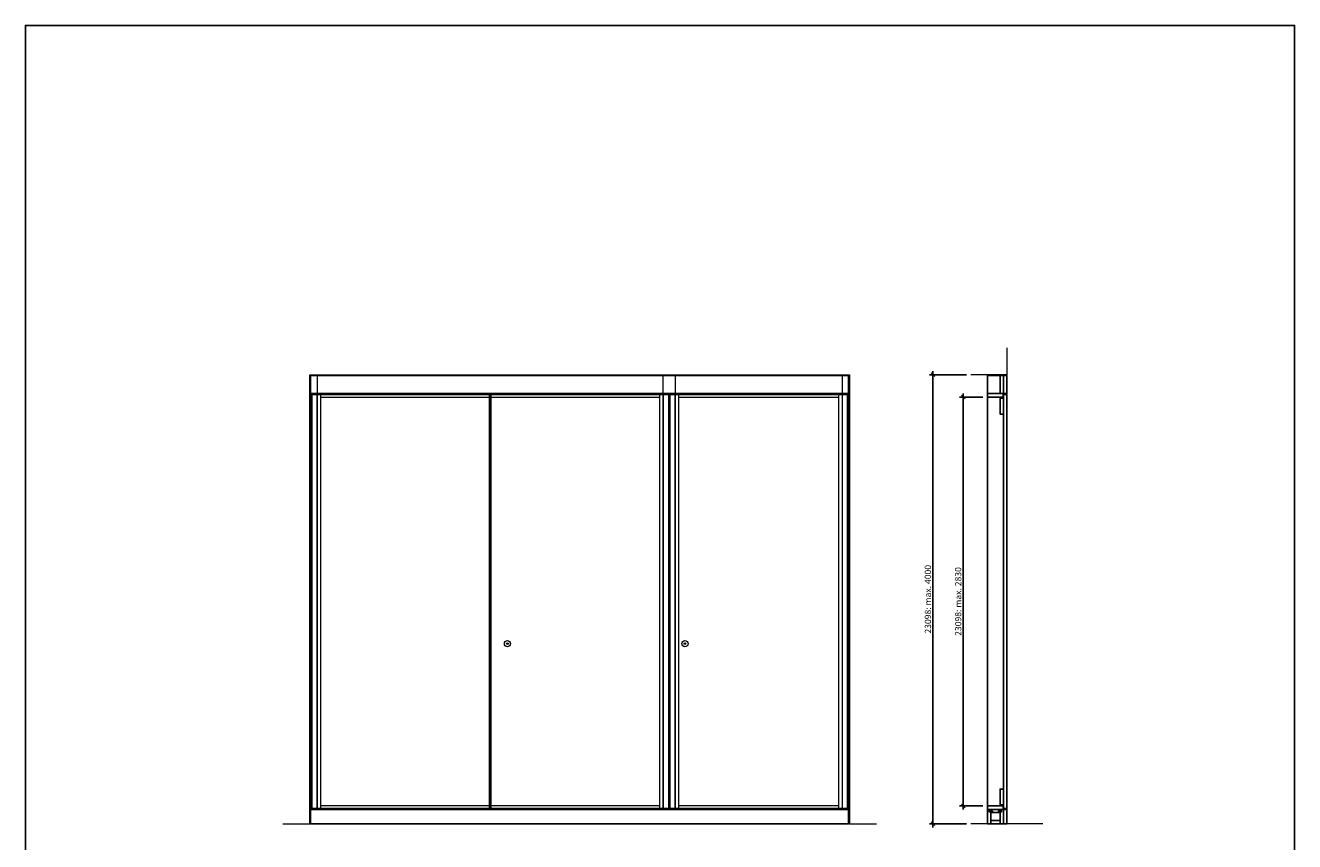
# Model space of a CAD drawing. Units: millimetres. Extents: x 240 to 98040, y 184 to 8094.
# Drawn here: x 41490 to 48540, y 3562 to 8094 of the extents above; entities that cross this region are included whole.
import ezdxf

# ---------------------------------------------------------------- set-up
doc = ezdxf.new("R2010")
doc.units = ezdxf.units.MM
doc.header["$PDMODE"] = 2
doc.header["$PDSIZE"] = -0.001
doc.linetypes.add('ACAD_ISO02W100', pattern=[15, 12, -3])
doc.linetypes.add('cadhVoll', pattern=[2, 1, 1])
doc.layers.get('0').update_dxf_attribs({"plot": 0})
for name, color, linetype, lineweight in [('11_Kontur_1', 7, 'Continuous', 25), ('12_Kontur_2', 8, 'Continuous', 13), ('17_cadhBem_1_10', 4, 'cadhVoll', 5), ('2_Beschläge_1', 3, 'Continuous', 13), ('84_Unsichtbar', 7, 'ACAD_ISO02W100', 13), ('Sasmoplan EI30 KH lackierfähig', 7, 'Continuous', 25)]:
    doc.layers.add(name, color=color, linetype=linetype, lineweight=lineweight)
doc.styles.add('Arial', font='arial.ttf')
doc.dimstyles.new('1 zu 10', dxfattribs={"dimscale": 10, "dimtxt": 3.5, "dimasz": 2, "dimexe": 2, "dimexo": 2.5, "dimgap": 1, "dimtad": 1, "dimdec": 1, "dimdsep": 46, "dimtxsty": 'Arial', "dimblk1": 'OBLIQUE', "dimblk2": 'OBLIQUE', "dimsah": 1, "dimcen": 2, "dimdle": 2, "dimadec": 1, "dimazin": 2, "dimtfac": 1, "dimtdec": 1, "dimtmove": 0, "dimatfit": 3, "dimfxl": 2, "dimtolj": 1, "dimarcsym": 0})

# ---------------------------------------------------------------- blocks, each defined once
blk = doc.blocks.new('_Oblique')
at = {"color": 0, "lineweight": -2}
blk.add_line((-0.5, -0.5), (0.5, 0.5), dxfattribs=at)
blk = doc.blocks.new('*D119')
at = {"layer": '17_cadhBem_1_10', "color": 0, "lineweight": -2, "transparency": 16777216}
for p, q in [((46716.3, 6153.9), (46510.6, 6153.9)), ((46530.6, 3641), (46530.6, 6173.9)), ((46716.3, 3661), (46510.6, 3661))]:
    blk.add_line(p, q, dxfattribs=at)
at = {"layer": 'Defpoints', "color": 0, "transparency": 16777216}
for p in [(46530.6, 6153.9), (46741.3, 6153.9), (46741.3, 3661)]:
    blk.add_point(p, dxfattribs=at)
at = {"layer": '17_cadhBem_1_10', "color": 0, "lineweight": -2, "transparency": 16777216, "xscale": 20, "yscale": 20, "zscale": 20}
for p, rotation in [((46530.6, 6153.9), 90), ((46530.6, 3661), 270)]:
    blk.add_blockref('_Oblique', p, dxfattribs=dict(at, rotation=rotation))
at = {"layer": '17_cadhBem_1_10', "color": 0, "transparency": 16777216, "insert": (46502.7, 4907.4), "char_height": 35, "attachment_point": 5, "rotation": 90, "style": 'Arial'}
blk.add_mtext('\\A1;23098: max. 4000', dxfattribs=at)
blk = doc.blocks.new('*D120')
at = {"layer": '17_cadhBem_1_10', "color": 0, "lineweight": -2, "transparency": 16777216}
for p, q in [((46807.8, 6029.9), (46678.8, 6029.9)), ((46698.8, 3739.9), (46698.8, 6049.9)), ((46807.8, 3759.9), (46678.8, 3759.9))]:
    blk.add_line(p, q, dxfattribs=at)
at = {"layer": 'Defpoints', "color": 0, "transparency": 16777216}
for p in [(46698.8, 6029.9), (46832.8, 6029.9), (46832.8, 3759.9)]:
    blk.add_point(p, dxfattribs=at)
at = {"layer": '17_cadhBem_1_10', "color": 0, "lineweight": -2, "transparency": 16777216, "xscale": 20, "yscale": 20, "zscale": 20}
for p, rotation in [((46698.8, 6029.9), 90), ((46698.8, 3759.9), 270)]:
    blk.add_blockref('_Oblique', p, dxfattribs=dict(at, rotation=rotation))
at = {"layer": '17_cadhBem_1_10', "color": 0, "transparency": 16777216, "insert": (46670.9, 4894.9), "char_height": 35, "attachment_point": 5, "rotation": 90, "style": 'Arial'}
blk.add_mtext('\\A1;23098: max. 2830', dxfattribs=at)

msp = doc.modelspace()

# ---------------------------------------------------------------- linework, layer by layer
at = {"layer": '11_Kontur_1'}
for points in [[(48539.55, 183.56), (41489.55, 183.56), (41489.55, 8093.57), (48539.55, 8093.57), (48539.55, 183.56)], [(46832.77, 6048.89), (46832.77, 6148.89), (46904.27, 6148.89)], [(46832.77, 6029.94), (46832.77, 3759.94)]]:
    msp.add_lwpolyline(points, dxfattribs=at)
for points in [[(46062.23, 6048.89), (43074.06, 6048.89), (43074.06, 6148.89), (46062.23, 6148.89)], [(46922.27, 6048.89), (46904.27, 6048.89), (46904.27, 6048.89), (46904.27, 6048.89), (46904.27, 6048.89), (46904.27, 6048.89), (46904.27, 6148.89), (46922.27, 6148.89)], [(46922.27, 6048.89), (46941.27, 6048.89), (46941.27, 6148.89), (46922.27, 6148.89)], [(43080.06, 3744.94), (44068.23, 3744.94), (44068.23, 6044.94), (43080.06, 6044.94)], [(43080.06, 6044.94), (44068.23, 6044.94), (44068.23, 3744.94), (43080.06, 3744.94)], [(44074.23, 3744.94), (45062.73, 3744.94), (45062.73, 6044.94), (44074.23, 6044.94)], [(44074.23, 3744.94), (45062.73, 3744.94), (45062.73, 6044.94), (44074.23, 6044.94)], [(45068.73, 3744.94), (46056.23, 3744.94), (46056.23, 6044.94), (45068.73, 6044.94)], [(45068.73, 6044.94), (46056.23, 6044.94), (46056.23, 3744.94), (45068.73, 3744.94)], [(46903.27, 6023.94), (46922.27, 6023.94), (46922.27, 5935.94), (46903.27, 5935.94)], [(46941.27, 6044.94), (46922.27, 6044.94), (46922.27, 3744.94), (46941.27, 3744.94)], [(46903.27, 3765.94), (46922.27, 3765.94), (46922.27, 3853.94), (46903.27, 3853.94)], [(46062.23, 3660.99), (43074.07, 3660.99), (43074.07, 3740.94), (46062.23, 3740.94)], [(46832.77, 3740.94), (46851.77, 3740.94), (46851.77, 3731.94), (46842.77, 3731.94), (46842.77, 3727.94), (46851.77, 3727.94), (46851.77, 3660.99), (46832.77, 3660.99)], [(46903.27, 3740.94), (46903.27, 3731.94), (46894.27, 3731.94), (46894.27, 3727.94), (46903.27, 3727.94), (46903.27, 3722.94), (46851.77, 3722.94), (46851.77, 3727.94), (46860.77, 3727.94), (46860.77, 3731.94), (46851.77, 3731.94), (46851.77, 3740.94)], [(46922.27, 3740.94), (46903.27, 3740.94), (46903.27, 3731.94), (46912.27, 3731.94), (46912.27, 3727.94), (46903.27, 3727.94), (46903.27, 3660.99), (46922.27, 3660.99)], [(46922.27, 3740.94), (46941.27, 3740.94), (46941.27, 3660.99), (46922.27, 3660.99)], [(46851.77, 3660.99), (46851.77, 3678.99), (46903.27, 3678.99), (46903.27, 3660.99)]]:
    msp.add_lwpolyline(points, close=True, dxfattribs=at)
at = {"layer": '12_Kontur_2'}
for points in [[(46941.27, 6303.89), (46941.27, 6153.89), (46741.27, 6153.89)], [(42919.06, 3660.99), (43069.06, 3660.99), (43069.06, 6153.89), (46067.23, 6153.89), (46067.23, 3660.99), (46217.23, 3660.99)], [(46941.27, 6153.89), (46941.27, 6153.89), (46830.15, 6153.89)], [(46067.23, 3660.99), (43069.06, 3660.99)], [(47141.27, 3660.99), (47141.27, 3660.99), (46741.27, 3660.99)]]:
    msp.add_lwpolyline(points, dxfattribs=at)
at = {"layer": '2_Beschläge_1'}
for centre, radius in [((44167.23, 4660.99), 17), ((44167.23, 4660.99), 5), ((45153.23, 4660.99), 17), ((45153.23, 4660.99), 5)]:
    msp.add_circle(centre, radius, dxfattribs=at)
at = {"layer": '84_Unsichtbar', "ltscale": 0.3}
for points in [[(43074.06, 3740.94), (43074.06, 6148.89), (43110.06, 6148.89), (43110.06, 3740.94), (43074.06, 3740.94)], [(46062.23, 3740.94), (46062.23, 6148.89), (46026.23, 6148.89), (46026.23, 3740.94), (46062.23, 3740.94)]]:
    msp.add_lwpolyline(points, dxfattribs=at)
for points in [[(43110.06, 3740.94), (43074.06, 3740.94), (43074.06, 6148.89), (43074.06, 6148.89), (43110.06, 6148.89), (43110.06, 3740.94)], [(45098.73, 3740.94), (45032.73, 3740.94), (45032.73, 6148.89), (45032.73, 6148.89), (45098.73, 6148.89), (45098.73, 3740.94)], [(43129.06, 3740.94), (43110.06, 3740.94), (43110.06, 6048.89), (43129.06, 6048.89), (43129.06, 3740.94)], [(45013.73, 6048.89), (43129.06, 6048.89), (43129.06, 6029.89), (45013.73, 6029.89)], [(45032.73, 6048.89), (45032.73, 3740.94), (45013.73, 3740.94), (45013.73, 6048.89)], [(45117.73, 3740.94), (45098.73, 3740.94), (45098.73, 6048.89), (45117.73, 6048.89), (45117.73, 3740.94)], [(46007.23, 6048.89), (45117.73, 6048.89), (45117.73, 6029.89), (46007.23, 6029.89)], [(46026.23, 6048.89), (46026.23, 3740.94), (46007.23, 3740.94), (46007.23, 6048.89)], [(45013.73, 3759.94), (43129.06, 3759.94), (43129.06, 3740.94), (45013.73, 3740.94)], [(46007.23, 3759.94), (45117.73, 3759.94), (45117.73, 3740.94), (46007.23, 3740.94)]]:
    msp.add_lwpolyline(points, close=True, dxfattribs=at)
at = {"layer": 'Sasmoplan EI30 KH lackierfähig'}
for points in [[(46832.77, 6048.94), (46832.77, 6029.94), (46920.77, 6029.94), (46920.77, 6048.94)], [(46832.77, 3740.94), (46832.77, 3759.94), (46920.77, 3759.94), (46920.77, 3740.94)]]:
    msp.add_lwpolyline(points, close=True, dxfattribs=at)

# ---------------------------------------------------------------- dimensions: what is measured, and where the dimension line sits
at = {"layer": '17_cadhBem_1_10'}
dim = msp.add_linear_dim(base=(46530.56, 6153.89), p1=(46741.27, 3660.99), p2=(46741.27, 6153.89), angle=90, text='23098: max. 4000', dimstyle='1 zu 10', override={"dimdec": 0}, dxfattribs=at)
dim.commit()
dim.dimension.update_dxf_attribs({"geometry": '*D119', "text_midpoint": (46502.68, 4907.44)})
dim = msp.add_linear_dim(base=(46698.78, 6029.94), p1=(46832.77, 3759.94), p2=(46832.77, 6029.94), angle=90, text='23098: max. 2830', dimstyle='1 zu 10', dxfattribs=at)
dim.commit()
dim.dimension.update_dxf_attribs({"geometry": '*D120', "text_midpoint": (46670.9, 4894.94)})

doc.saveas('drawing.dxf')
